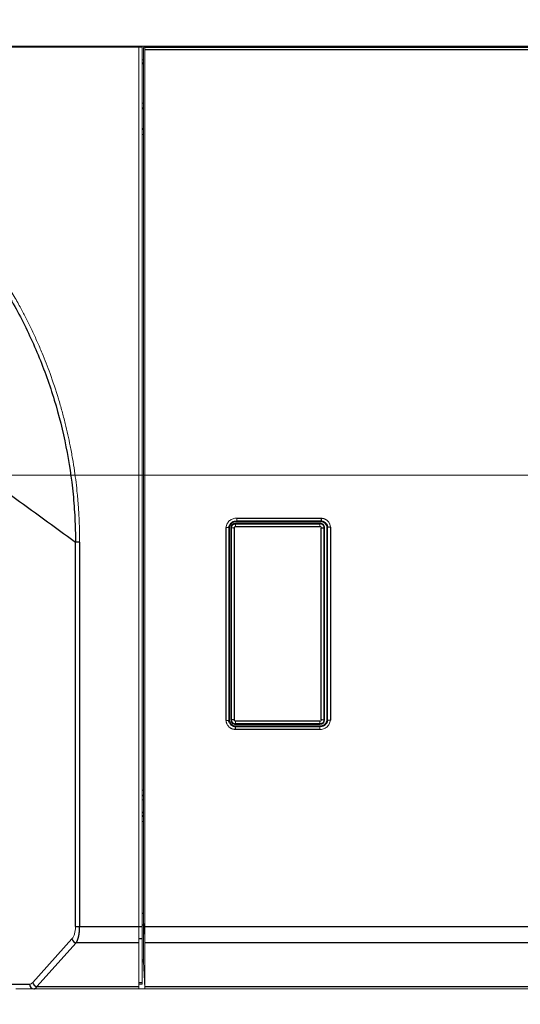
# Model space of a CAD drawing. Units: millimetres. Extents: x 29 to 819, y 129 to 433.
# Drawn here: x 224 to 277, y 190 to 297 of the extents above; entities that cross this region are included whole.
import ezdxf

# ---------------------------------------------------------------- set-up
doc = ezdxf.new("R2010")
doc.units = ezdxf.units.MM
doc.layers.add('1', color=7, linetype='Continuous', true_color=0xffffff)
doc.layers.add('5', color=7, linetype='Continuous', true_color=0xffffff)
doc.styles.add('kanji', font='simplex.shx', dxfattribs={"bigfont": 'bigfont.shx'})
doc.dimstyles.get("Standard").update_dxf_attribs({"dimtxt": 0.18, "dimasz": 0.18, "dimexe": 0.18, "dimexo": 0.0625, "dimgap": 0.09, "dimtad": 0, "dimtih": 1, "dimtoh": 1, "dimdec": 4, "dimzin": 0, "dimdsep": 46, "dimtxsty": 'Standard', "dimcen": 0.09, "dimadec": 0, "dimazin": 0, "dimtfac": 1, "dimtdec": 4, "dimtofl": 0, "dimtmove": 0, "dimatfit": 3, "dimfxl": 1, "dimtolj": 1, "dimtzin": 0, "dimarcsym": 0})

# ---------------------------------------------------------------- blocks, each defined once
blk = doc.blocks.new('_U2')
at = {"layer": '1', "color": 18, "lineweight": 13}
for p, q in [((176.85097, 246.657092), (176.85097, 157.556105)), ((432.85097, 198.064264), (432.85097, 157.556105)), ((176.85097, 160.556105), (186.85096, 163.235597)), ((432.85097, 160.556105), (422.85096, 163.235597)), ((176.85097, 160.556105), (432.85097, 160.556105)), ((176.85097, 160.556105), (186.85098, 157.876613)), ((432.85097, 160.556105), (422.85098, 157.876613))]:
    blk.add_line(p, q, dxfattribs=at)
at = {"layer": '1', "color": 18, "linetype": 'Continuous', "lineweight": 13, "insert": (293.990345, 160.276939), "char_height": 10, "attachment_point": 7, "line_spacing_factor": 0.903614, "style": 'kanji'}
blk.add_mtext('\\W0.7674;256', dxfattribs=at)
blk = doc.blocks.new('_Open')
at = {"color": 0, "linetype": 'ByBlock', "lineweight": -2}
for p, q in [((-1, 0.166667), (0, 0)), ((-1, -0.166667), (0, 0)), ((0, 0), (-1, 0))]:
    blk.add_line(p, q, dxfattribs=at)
blk = doc.blocks.new('_U4')
at = {"layer": '1', "color": 18, "lineweight": 13}
for p, q in [((95.85097, 198.067239), (95.85097, 129.04415)), ((432.85097, 198.064264), (432.85097, 129.04415)), ((95.85097, 132.04415), (105.85096, 134.723642)), ((432.85097, 132.04415), (422.85096, 134.723642)), ((95.85097, 132.04415), (432.85097, 132.04415)), ((95.85097, 132.04415), (105.850979, 129.364658)), ((432.85097, 132.04415), (422.85098, 129.364658))]:
    blk.add_line(p, q, dxfattribs=at)
at = {"layer": '1', "color": 18, "linetype": 'Continuous', "lineweight": 13, "insert": (253.490345, 131.764983), "char_height": 10, "attachment_point": 7, "line_spacing_factor": 0.903614, "style": 'kanji'}
blk.add_mtext('\\W0.7674;337', dxfattribs=at)
blk = doc.blocks.new('_U7')
at = {"layer": '1', "color": 18, "lineweight": 13}
for p, q in [((110.15097, 314.648092), (465.949512, 314.648092)), ((462.949512, 314.648092), (460.27002, 304.648082)), ((462.949512, 247.457092), (462.949512, 314.648092)), ((462.949512, 314.648092), (465.629004, 304.648102)), ((462.949512, 247.457092), (460.27002, 257.457082)), ((462.949512, 247.457092), (465.629004, 257.457102)), ((177.65097, 247.457092), (465.949512, 247.457092))]:
    blk.add_line(p, q, dxfattribs=at)
at = {"layer": '1', "color": 18, "linetype": 'Continuous', "lineweight": 13, "insert": (464.208679, 266.148425), "char_height": 10, "attachment_point": 7, "rotation": 90, "line_spacing_factor": 0.903614, "style": 'kanji'}
blk.add_mtext('\\W0.8299;66.5', dxfattribs=at)
blk = doc.blocks.new('_U8')
at = {"layer": '1', "color": 18, "lineweight": 13}
for p, q in [((398.55097, 333.448092), (495.925288, 333.448092)), ((492.925288, 333.448092), (490.245796, 323.448082)), ((492.925288, 247.457092), (492.925288, 333.448092)), ((492.925288, 333.448092), (495.60478, 323.448102)), ((492.925288, 247.457092), (490.245796, 257.457082)), ((492.925288, 247.457092), (495.60478, 257.457102)), ((177.65097, 247.457092), (495.925288, 247.457092))]:
    blk.add_line(p, q, dxfattribs=at)
at = {"layer": '1', "color": 18, "linetype": 'Continuous', "lineweight": 13, "insert": (494.184454, 275.548425), "char_height": 10, "attachment_point": 7, "rotation": 90, "line_spacing_factor": 0.903614, "style": 'kanji'}
blk.add_mtext('\\W0.8299;85.3', dxfattribs=at)

msp = doc.modelspace()

# ---------------------------------------------------------------- linework, layer by layer
at = {"layer": '1', "color": 155, "linetype": 'Continuous', "lineweight": 13}
for p, q in [((236.351, 293.535), (117.351, 293.535)), ((236.351, 293.535), (236.351, 293.561)), ((236.351, 293.561), (236.701, 293.561)), ((236.351, 293.535), (236.351, 198.858)), ((236.701, 293.561), (236.701, 293.65)), ((236.701, 293.561), (236.701, 198.858)), ((236.851, 293.228), (236.859, 293.392)), ((236.851, 293.228), (236.851, 291.748)), ((236.859, 293.392), (236.872, 293.648)), ((236.971, 293.549), (236.872, 293.648)), ((236.986, 293.249), (237.003, 198.858)), ((236.851, 291.748), (236.701, 291.748)), ((236.851, 287.533), (236.851, 291.748)), ((236.701, 287.532), (236.851, 287.532)), ((236.851, 287.533), (236.851, 284.164)), ((236.701, 287.007), (236.851, 287.007)), ((236.701, 286.904), (236.851, 286.904)), ((236.701, 284.811), (236.851, 284.811)), ((236.851, 284.693), (236.701, 284.693)), ((236.851, 284.165), (236.701, 284.165)), ((236.851, 213.533), (236.851, 284.164)), ((246.124, 241.818), (246.049, 241.823)), ((246.124, 221.048), (246.124, 241.818)), ((246.271, 221.098), (246.271, 241.798)), ((246.771, 242.298), (255.871, 242.298)), ((246.891, 242.445), (246.893, 242.52)), ((246.891, 242.445), (255.991, 242.445)), ((255.991, 242.445), (255.987, 242.52)), ((256.371, 241.798), (256.371, 221.098)), ((256.618, 241.848), (256.618, 221.078)), ((255.871, 220.598), (246.771, 220.598)), ((256.618, 221.078), (256.693, 221.074)), ((255.851, 220.451), (246.751, 220.451)), ((246.751, 220.451), (246.755, 220.377)), ((255.851, 220.451), (255.849, 220.377)), ((236.701, 213.531), (236.851, 213.531)), ((236.851, 213.533), (236.851, 210.163)), ((236.701, 213.007), (236.851, 213.007)), ((236.701, 212.91), (236.851, 212.91)), ((236.851, 212.498), (236.701, 212.498)), ((236.701, 211.002), (236.851, 211.28)), ((236.701, 210.803), (236.851, 210.803)), ((236.851, 210.693), (236.701, 210.693)), ((236.851, 210.165), (236.701, 210.165)), ((236.851, 200.303), (236.851, 210.163)), ((236.851, 200.303), (236.851, 199.399)), ((236.851, 199.399), (236.851, 198.98)), ((236.851, 199.399), (236.988, 197.813)), ((236.351, 197.087), (236.351, 198.858)), ((236.701, 197.529), (236.701, 198.858)), ((236.851, 198.98), (236.851, 195.219)), ((236.701, 192.819), (236.701, 197.529)), ((236.351, 192.376), (236.351, 197.087)), ((237.003, 197.087), (237.003, 192.376)), ((236.851, 195.048), (236.701, 195.048)), ((236.849, 195.092), (237, 192.206)), ((223.074, 192.148), (225.027, 192.148)), ((236.351, 192.148), (225.027, 192.148)), ((236.701, 192.648), (236.351, 192.648)), ((236.351, 192.148), (236.351, 192.376)), ((236.351, 192.148), (237.003, 192.148)), ((236.701, 192.648), (236.701, 192.819)), ((237.003, 192.148), (237, 192.206)), ((412.621, 192.148), (237.003, 192.148))]:
    msp.add_line(p, q, dxfattribs=at)
at = {"layer": '1', "color": 155, "linetype": 'Continuous', "lineweight": 25}
for p, q in [((236.971, 293.549), (418.851, 293.549)), ((418.851, 293.25), (236.986, 293.249)), ((245.75, 221.039), (245.75, 241.84)), ((246.049, 241.823), (246.049, 221.065)), ((246.337, 241.798), (246.271, 241.798)), ((246.638, 241.802), (246.638, 221.094)), ((246.771, 242.298), (246.771, 242.232)), ((246.771, 242.232), (255.871, 242.232)), ((246.771, 241.934), (255.871, 241.934)), ((255.987, 242.52), (246.893, 242.52)), ((246.902, 242.819), (255.987, 242.819)), ((255.871, 242.232), (255.871, 242.298)), ((256.004, 221.094), (256.004, 241.802)), ((256.371, 241.798), (256.305, 241.798)), ((256.693, 221.074), (256.693, 241.832)), ((256.992, 241.857), (256.992, 221.056)), ((229.516, 198.857), (229.516, 240.256)), ((229.965, 240.256), (229.516, 240.256)), ((229.965, 240.256), (229.967, 198.858)), ((246.271, 221.098), (246.337, 221.098)), ((255.871, 220.963), (246.771, 220.963)), ((246.771, 220.664), (246.771, 220.598)), ((255.871, 220.664), (246.771, 220.664)), ((255.871, 220.598), (255.871, 220.664)), ((256.305, 221.098), (256.371, 221.098)), ((246.755, 220.377), (255.849, 220.377)), ((255.839, 220.077), (246.755, 220.077)), ((236.701, 200.303), (236.851, 200.303)), ((229.516, 198.858), (229.967, 198.858)), ((229.967, 198.858), (236.351, 198.858)), ((236.351, 198.858), (236.701, 198.858)), ((236.851, 198.98), (236.701, 198.98)), ((237.003, 198.858), (418.187, 198.858)), ((229.137, 197.529), (224.902, 192.819)), ((236.701, 197.529), (236.351, 197.529)), ((225.355, 192.376), (229.59, 197.087)), ((236.351, 197.087), (229.59, 197.087)), ((418.187, 197.087), (237.003, 197.087)), ((236.851, 195.219), (236.701, 195.219)), ((222.621, 192.648), (224.574, 192.648)), ((225.355, 192.376), (236.351, 192.376)), ((236.351, 192.819), (236.701, 192.819)), ((237.003, 192.376), (412.621, 192.376))]:
    msp.add_line(p, q, dxfattribs=at)
at = {"layer": '1', "color": 155, "linetype": 'Continuous', "lineweight": 13}
for centre, start, end in [((246.771, 241.798), 90.00001, 180), ((255.871, 241.798), 359.99999, 90), ((246.771, 221.098), 179.99999, 270), ((255.871, 221.098), 270, 0)]:
    msp.add_arc(centre, 0.5, start, end, dxfattribs=at)
for centre, major_axis, ratio, start_param, end_param in [((236.97, 293.25), (0, 0.3), 0.052407, 4.7117242, 6.2308158), ((176.851, 247.457), (-26.794, 35.396), 1, 3.6717241, 4.8100505), ((176.851, 247.457), (-26.858, 35.481), 1, 3.6717241, 4.745731), ((246.637, 241.798), (-0.3, 0), 0.004334, 5.9265084, 6.229917), ((246.637, 241.798), (-0.3, 0), 0.004334, 5.6228139, 5.9264949), ((246.637, 241.798), (-0.3, 0), 0.004334, 5.3193372, 5.6228139), ((246.771, 241.932), (0, 0.3), 0.000032, 4.7167797, 6.2308177), ((255.871, 241.932), (0, -0.3), 0.000031, 3.1939604, 4.7079981), ((246.771, 220.964), (0, 0.3), 0.000031, 3.1939604, 4.7079981), ((255.871, 220.964), (0, -0.3), 0.000032, 4.7167797, 6.2308177), ((256.005, 221.098), (0.3, 0), 0.004334, 5.3193372, 5.6228139), ((256.005, 221.098), (0.3, 0), 0.004334, 5.6228139, 5.9264948), ((256.005, 221.098), (0.3, 0), 0.004334, 5.9266484, 6.2308399), ((236.899, 198.858), (0, 2), 0.052407, 4.162282, 4.7121084), ((236.898, 198.858), (-0.093, 2), 0.024265, 3.6229787, 4.1611644), ((236.898, 194.148), (-0.093, 2), 0.024265, 3.3817221, 3.6229787)]:
    msp.add_ellipse(centre, major_axis=major_axis, ratio=ratio, start_param=start_param, end_param=end_param, dxfattribs=at)
at = {"layer": '1', "color": 155, "linetype": 'Continuous', "lineweight": 25}
for centre, major_axis, ratio, start_param, end_param in [((176.851, 247.457), (-26.493, 34.998), 1, 3.6717241, 5.1360499), ((229.59, 197.529), (0.372, -0.334), 0.817536, 3.97448, 5.3462574), ((225.027, 192.648), (0, -0.5), 0.904686, 4.712389, 6.2831853), ((225.355, 192.819), (-0.372, 0.334), 0.817536, 0.8328873, 2.2046664)]:
    msp.add_ellipse(centre, major_axis=major_axis, ratio=ratio, start_param=start_param, end_param=end_param, dxfattribs=at)
at = {"layer": '1', "color": 155, "linetype": 'Continuous', "lineweight": 13}
for points, knots in [([(229.965, 240.256), (229.965, 240.298), (229.965, 240.388), (229.964, 240.536), (229.963, 240.706), (229.961, 240.899), (229.958, 241.114), (229.954, 241.353), (229.948, 241.614), (229.94, 241.899), (229.93, 242.206), (229.917, 242.535), (229.9, 242.888), (229.881, 243.263), (229.857, 243.661), (229.828, 244.081), (229.795, 244.524), (229.755, 244.989), (229.688, 245.706), (229.58, 246.688), (229.412, 247.947), (229.203, 249.267), (228.964, 250.559), (228.698, 251.824), (228.407, 253.062), (228.069, 254.359), (227.549, 256.159), (226.851, 258.257), (226.059, 260.294), (225.403, 261.825), (224.855, 263.018), (224.288, 264.177), (223.794, 265.13), (223.37, 265.914), (223.006, 266.563), (222.592, 267.278), (222.124, 268.057), (221.598, 268.896), (221.061, 269.719), (220.368, 270.738), (219.355, 272.152), (217.823, 274.117), (216.112, 276.082), (214.6, 277.654), (213.476, 278.751), (212.515, 279.643), (211.543, 280.502), (210.669, 281.238), (209.871, 281.883), (209.125, 282.465), (208.291, 283.091), (207.366, 283.756), (206.307, 284.481), (205.064, 285.288), (203.579, 286.189), (202.051, 287.043), (200.604, 287.791), (199.366, 288.389), (198.245, 288.897), (196.993, 289.431), (195.571, 289.993), (193.935, 290.578), (192.547, 291.025), (191.39, 291.366), (190.444, 291.626), (189.432, 291.883), (188.355, 292.134), (186.829, 292.456), (184.732, 292.825), (182.489, 293.107), (180.576, 293.267), (179.189, 293.345), (177.969, 293.384), (176.476, 293.399), (174.386, 293.356), (172.177, 293.201), (170.263, 292.987), (168.932, 292.803), (167.684, 292.599), (166.334, 292.346), (164.836, 292.024), (163.149, 291.604), (161.455, 291.121), (159.778, 290.582), (158.142, 289.997), (156.914, 289.512), (156.034, 289.143), (155.445, 288.888), (154.721, 288.564), (153.867, 288.164), (152.884, 287.681), (151.6, 287.015), (150.15, 286.204), (148.665, 285.305), (147.301, 284.421), (145.963, 283.497), (144.567, 282.465), (143.298, 281.461), (142.169, 280.512), (141.189, 279.646), (140.239, 278.764), (139.483, 278.026), (138.852, 277.389), (138.286, 276.803), (137.576, 276.04), (136.731, 275.093), (135.548, 273.693), (134.324, 272.123), (133.314, 270.709), (132.651, 269.733), (132.129, 268.937), (131.571, 268.046), (131.035, 267.153), (130.522, 266.259), (129.982, 265.273), (129.421, 264.194), (128.846, 263.018), (128.305, 261.837), (127.9, 260.896), (127.595, 260.15), (127.358, 259.554), (127.074, 258.811), (126.75, 257.919), (126.394, 256.876), (126.018, 255.691), (125.651, 254.424), (125.313, 253.138), (125.017, 251.883), (124.743, 250.586), (124.498, 249.262), (124.287, 247.929), (124.12, 246.677), (124.004, 245.616), (123.924, 244.736), (123.869, 244.03), (123.827, 243.381), (123.796, 242.79), (123.774, 242.257), (123.758, 241.781), (123.748, 241.364), (123.742, 241.004), (123.739, 240.703), (123.737, 240.46), (123.737, 240.318), (123.737, 240.256)], [0, 0, 0, 0, 0.0007458, 0.0016283, 0.0026477, 0.003804, 0.005097, 0.0065269, 0.0080936, 0.0097972, 0.0116376, 0.0136148, 0.0157289, 0.0179799, 0.0203676, 0.0228922, 0.0255536, 0.0283518, 0.0312869, 0.0384961, 0.0461035, 0.0541091, 0.062513, 0.0697245, 0.0773457, 0.0853765, 0.0938169, 0.1110135, 0.1250935, 0.1330907, 0.1409554, 0.1486875, 0.1562871, 0.1602499, 0.1647063, 0.1696563, 0.1750998, 0.181037, 0.1874677, 0.192767, 0.2031856, 0.2187228, 0.2375352, 0.249985, 0.2579204, 0.2657732, 0.2735434, 0.2812309, 0.2863226, 0.2919915, 0.2982375, 0.3050607, 0.3124611, 0.3213033, 0.3317079, 0.343675, 0.3527591, 0.3609901, 0.3683682, 0.3748933, 0.3854378, 0.3958509, 0.4061326, 0.4116423, 0.4175236, 0.4237765, 0.4304009, 0.4373969, 0.4518138, 0.4686669, 0.4779989, 0.4863209, 0.4936327, 0.4999344, 0.5131659, 0.5311916, 0.539724, 0.5477772, 0.555351, 0.5624454, 0.5724701, 0.5828845, 0.5936886, 0.6041325, 0.6145409, 0.6249135, 0.6278547, 0.6317, 0.6364494, 0.6421029, 0.6486606, 0.6561223, 0.6681097, 0.6785094, 0.6873214, 0.6973338, 0.7077332, 0.7185195, 0.7264133, 0.7342442, 0.7420122, 0.7497173, 0.7532401, 0.7581233, 0.7643668, 0.7719706, 0.7809345, 0.7973131, 0.807724, 0.812166, 0.8185276, 0.8248281, 0.8310675, 0.8372458, 0.843363, 0.8512671, 0.8591093, 0.8668894, 0.8746075, 0.8775284, 0.8813712, 0.8861357, 0.8918219, 0.8984297, 0.9059589, 0.9141625, 0.9221281, 0.9298559, 0.9373458, 0.9459601, 0.9540487, 0.9616115, 0.9686487, 0.9732417, 0.9774861, 0.981382, 0.9849294, 0.9881281, 0.9909782, 0.9934798, 0.9956327, 0.997437, 0.9988928, 1, 1, 1, 1]), ([(246.049, 241.823), (246.049, 241.823), (246.049, 241.823), (246.048, 241.823), (246.047, 241.823), (246.045, 241.823), (246.044, 241.823), (246.041, 241.823), (246.039, 241.823), (246.036, 241.823), (246.033, 241.824), (246.03, 241.824), (246.026, 241.824), (246.022, 241.824), (246.018, 241.825), (246.013, 241.825), (246.008, 241.825), (246.003, 241.826), (245.997, 241.826), (245.991, 241.826), (245.985, 241.827), (245.978, 241.827), (245.971, 241.827), (245.964, 241.828), (245.958, 241.828), (245.952, 241.829), (245.948, 241.829), (245.943, 241.829), (245.938, 241.829), (245.931, 241.83), (245.925, 241.83), (245.917, 241.831), (245.909, 241.831), (245.9, 241.832), (245.89, 241.832), (245.88, 241.833), (245.869, 241.833), (245.856, 241.834), (245.844, 241.835), (245.83, 241.836), (245.815, 241.836), (245.8, 241.837), (245.784, 241.838), (245.767, 241.839), (245.756, 241.84), (245.75, 241.84)], [0, 0, 0, 0, 0.0198019, 0.0397779, 0.0599279, 0.0802521, 0.1007506, 0.1214234, 0.1422707, 0.1632924, 0.1844886, 0.2058594, 0.227405, 0.2491252, 0.2710203, 0.2930903, 0.3153351, 0.337755, 0.3603499, 0.3831198, 0.406065, 0.4291853, 0.4524809, 0.4759518, 0.4995981, 0.5111067, 0.5240376, 0.5383908, 0.5541664, 0.5713643, 0.5899846, 0.6100272, 0.631492, 0.6543792, 0.6786886, 0.7044202, 0.731574, 0.76015, 0.7901481, 0.8215684, 0.8544107, 0.8886751, 0.9243614, 0.9614698, 1, 1, 1, 1]), ([(246.124, 241.818), (246.134, 241.895), (246.183, 242.065), (246.355, 242.287), (246.611, 242.43), (246.799, 242.451), (246.889, 242.446), (246.89, 242.446), (246.891, 242.445)], [0, 0, 0, 0, 0.2233464, 0.4822359, 0.741245, 0.9965107, 0.9981848, 1, 1, 1, 1]), ([(246.893, 242.52), (246.893, 242.52), (246.893, 242.52), (246.893, 242.521), (246.893, 242.522), (246.894, 242.524), (246.894, 242.526), (246.894, 242.528), (246.894, 242.531), (246.894, 242.534), (246.894, 242.537), (246.894, 242.541), (246.894, 242.545), (246.894, 242.55), (246.895, 242.555), (246.895, 242.561), (246.895, 242.567), (246.895, 242.573), (246.895, 242.58), (246.896, 242.588), (246.896, 242.596), (246.896, 242.605), (246.897, 242.615), (246.897, 242.628), (246.897, 242.644), (246.898, 242.66), (246.899, 242.677), (246.899, 242.695), (246.9, 242.712), (246.9, 242.73), (246.901, 242.748), (246.901, 242.766), (246.902, 242.784), (246.902, 242.802), (246.902, 242.813), (246.902, 242.819)], [0, 0, 0, 0, 0.0196174, 0.0396859, 0.0602079, 0.0811847, 0.1026168, 0.1245035, 0.1468431, 0.1696327, 0.1928682, 0.2165439, 0.2406531, 0.2651873, 0.2901365, 0.3154892, 0.3412324, 0.3673513, 0.3938293, 0.4206486, 0.4477894, 0.4752304, 0.502949, 0.5464681, 0.5898865, 0.633111, 0.6760507, 0.7186183, 0.7607313, 0.8023125, 0.843291, 0.8836025, 0.9231899, 0.9620033, 1, 1, 1, 1]), ([(256.992, 241.857), (256.992, 241.862), (256.991, 241.872), (256.99, 241.888), (256.989, 241.906), (256.987, 241.925), (256.984, 241.946), (256.981, 241.969), (256.977, 241.993), (256.972, 242.019), (256.965, 242.046), (256.951, 242.103), (256.924, 242.182), (256.885, 242.268), (256.84, 242.349), (256.781, 242.435), (256.699, 242.528), (256.605, 242.61), (256.516, 242.671), (256.438, 242.713), (256.378, 242.74), (256.337, 242.756), (256.307, 242.766), (256.282, 242.775), (256.253, 242.783), (256.224, 242.79), (256.195, 242.797), (256.165, 242.803), (256.136, 242.808), (256.106, 242.812), (256.076, 242.815), (256.047, 242.817), (256.017, 242.819), (255.997, 242.819), (255.987, 242.819)], [0, 0, 0, 0, 0.0093958, 0.0198809, 0.0314552, 0.044119, 0.0578731, 0.0727186, 0.0886571, 0.1056889, 0.1238133, 0.1430289, 0.2202891, 0.2861281, 0.3292878, 0.4004698, 0.4886753, 0.5714751, 0.643023, 0.7002282, 0.7430746, 0.7715576, 0.7856728, 0.805173, 0.8246675, 0.8441526, 0.8636276, 0.8830965, 0.9025642, 0.922035, 0.941513, 0.9609992, 0.9804945, 1, 1, 1, 1]), ([(255.991, 242.445), (255.992, 242.445), (256.071, 242.445), (256.234, 242.414), (256.448, 242.271), (256.582, 242.067), (256.615, 241.916), (256.618, 241.848)], [0, 0, 0, 0, 0.0039799, 0.2601483, 0.5190284, 0.7780828, 1, 1, 1, 1]), ([(256.618, 241.848), (256.619, 241.848), (256.621, 241.848), (256.624, 241.848), (256.628, 241.847), (256.632, 241.847), (256.636, 241.846), (256.64, 241.845), (256.645, 241.843), (256.65, 241.842), (256.657, 241.84), (256.663, 241.837), (256.671, 241.835), (256.677, 241.834), (256.683, 241.832), (256.688, 241.832), (256.692, 241.832), (256.693, 241.832)], [0, 0, 0, 0, 0.0368965, 0.0784571, 0.1246821, 0.1755718, 0.2311264, 0.2913463, 0.3562315, 0.4257823, 0.4999989, 0.6036873, 0.6992332, 0.7866367, 0.8658984, 0.9370191, 1, 1, 1, 1]), ([(256.693, 241.832), (256.693, 241.832), (256.694, 241.832), (256.694, 241.832), (256.695, 241.832), (256.696, 241.833), (256.698, 241.834), (256.699, 241.835), (256.701, 241.836), (256.704, 241.837), (256.708, 241.84), (256.714, 241.842), (256.72, 241.845), (256.726, 241.847), (256.732, 241.849), (256.739, 241.85), (256.746, 241.851), (256.755, 241.852), (256.765, 241.853), (256.775, 241.853), (256.789, 241.853), (256.805, 241.853), (256.823, 241.853), (256.839, 241.853), (256.853, 241.853), (256.864, 241.853), (256.873, 241.853), (256.879, 241.853), (256.884, 241.853), (256.889, 241.853), (256.896, 241.854), (256.903, 241.854), (256.91, 241.854), (256.917, 241.854), (256.924, 241.855), (256.931, 241.855), (256.938, 241.855), (256.945, 241.855), (256.952, 241.856), (256.958, 241.856), (256.965, 241.856), (256.972, 241.856), (256.979, 241.857), (256.985, 241.857), (256.99, 241.857), (256.992, 241.857)], [0, 0, 0, 0, 0.0152794, 0.0313589, 0.0482616, 0.0660094, 0.084623, 0.1041216, 0.124523, 0.1458436, 0.1816149, 0.2178913, 0.2546309, 0.2814367, 0.3095235, 0.3389135, 0.3696203, 0.4016483, 0.4349921, 0.4696361, 0.5055541, 0.5611719, 0.6097196, 0.6511582, 0.68553, 0.7129221, 0.733437, 0.7471703, 0.7541949, 0.7702965, 0.7863164, 0.8022505, 0.8180949, 0.8338458, 0.8494995, 0.8650524, 0.8805014, 0.8958431, 0.9110746, 0.926193, 0.9411956, 0.9560799, 0.9708435, 0.9854842, 1, 1, 1, 1]), ([(246.049, 221.065), (246.049, 221.065), (246.048, 221.065), (246.048, 221.064), (246.047, 221.064), (246.046, 221.063), (246.044, 221.063), (246.043, 221.062), (246.041, 221.06), (246.038, 221.059), (246.034, 221.057), (246.028, 221.054), (246.022, 221.051), (246.016, 221.049), (246.01, 221.047), (246.003, 221.046), (245.995, 221.045), (245.987, 221.044), (245.977, 221.043), (245.967, 221.043), (245.953, 221.043), (245.937, 221.043), (245.919, 221.043), (245.903, 221.043), (245.889, 221.043), (245.878, 221.043), (245.869, 221.043), (245.863, 221.043), (245.858, 221.043), (245.852, 221.043), (245.845, 221.043), (245.837, 221.042), (245.83, 221.042), (245.823, 221.042), (245.815, 221.042), (245.808, 221.041), (245.8, 221.041), (245.793, 221.041), (245.786, 221.04), (245.778, 221.04), (245.771, 221.04), (245.764, 221.04), (245.757, 221.039), (245.752, 221.039), (245.75, 221.039)], [0, 0, 0, 0, 0.0152785, 0.0313573, 0.0482597, 0.0660075, 0.0846214, 0.1041205, 0.1245228, 0.1458446, 0.1816158, 0.2178922, 0.2546315, 0.2814294, 0.3095101, 0.3388962, 0.3696013, 0.4016298, 0.4349763, 0.4696252, 0.5055503, 0.5609174, 0.6092879, 0.6506226, 0.6849625, 0.7123929, 0.7330147, 0.7469226, 0.7541896, 0.7713621, 0.7884414, 0.8054225, 0.8223006, 0.8390712, 0.8557298, 0.8722723, 0.8886948, 0.9049934, 0.9211646, 0.937205, 0.9531116, 0.9688814, 0.9845117, 1, 1, 1, 1]), ([(245.75, 221.039), (245.75, 221.034), (245.751, 221.024), (245.752, 221.008), (245.753, 220.99), (245.755, 220.971), (245.758, 220.95), (245.761, 220.927), (245.765, 220.903), (245.77, 220.878), (245.777, 220.85), (245.791, 220.794), (245.817, 220.715), (245.857, 220.628), (245.902, 220.547), (245.961, 220.461), (246.043, 220.368), (246.137, 220.286), (246.227, 220.225), (246.304, 220.183), (246.364, 220.156), (246.405, 220.14), (246.435, 220.13), (246.46, 220.122), (246.489, 220.113), (246.518, 220.106), (246.547, 220.099), (246.577, 220.093), (246.606, 220.088), (246.636, 220.084), (246.666, 220.081), (246.695, 220.079), (246.725, 220.077), (246.745, 220.077), (246.755, 220.077)], [0, 0, 0, 0, 0.0093827, 0.0198576, 0.0314249, 0.0440848, 0.057838, 0.0726857, 0.0886292, 0.1056687, 0.1238031, 0.1430314, 0.2198716, 0.2861316, 0.3291797, 0.4004728, 0.4888609, 0.5714769, 0.6431895, 0.7004756, 0.7433212, 0.7717224, 0.7856739, 0.8051743, 0.8246688, 0.8441539, 0.8636287, 0.8830975, 0.9025649, 0.9220357, 0.9415135, 0.9609995, 0.9804947, 1, 1, 1, 1]), ([(246.124, 221.048), (246.123, 221.048), (246.121, 221.048), (246.118, 221.048), (246.114, 221.049), (246.11, 221.05), (246.106, 221.05), (246.102, 221.052), (246.097, 221.053), (246.092, 221.054), (246.085, 221.057), (246.078, 221.059), (246.071, 221.061), (246.065, 221.063), (246.059, 221.064), (246.054, 221.065), (246.05, 221.065), (246.049, 221.065)], [0, 0, 0, 0, 0.0368965, 0.0784571, 0.1246821, 0.1755718, 0.2311264, 0.2913463, 0.3562315, 0.4257823, 0.4999989, 0.6036873, 0.6992332, 0.7866367, 0.8658984, 0.9370191, 1, 1, 1, 1]), ([(246.751, 220.451), (246.75, 220.451), (246.671, 220.451), (246.508, 220.483), (246.294, 220.625), (246.16, 220.829), (246.127, 220.98), (246.124, 221.048)], [0, 0, 0, 0, 0.0039799, 0.2601483, 0.5190284, 0.7780828, 1, 1, 1, 1]), ([(256.618, 221.078), (256.608, 221.001), (256.559, 220.832), (256.387, 220.609), (256.131, 220.466), (255.943, 220.445), (255.853, 220.451), (255.852, 220.451), (255.851, 220.451)], [0, 0, 0, 0, 0.2233464, 0.4822359, 0.741245, 0.9965107, 0.9981848, 1, 1, 1, 1]), ([(256.693, 221.074), (256.693, 221.074), (256.693, 221.073), (256.694, 221.073), (256.695, 221.073), (256.697, 221.073), (256.698, 221.073), (256.7, 221.073), (256.703, 221.073), (256.706, 221.073), (256.709, 221.073), (256.712, 221.072), (256.716, 221.072), (256.72, 221.072), (256.724, 221.072), (256.728, 221.071), (256.733, 221.071), (256.739, 221.071), (256.744, 221.07), (256.75, 221.07), (256.757, 221.07), (256.764, 221.069), (256.771, 221.069), (256.778, 221.068), (256.784, 221.068), (256.79, 221.068), (256.794, 221.067), (256.799, 221.067), (256.804, 221.067), (256.811, 221.066), (256.817, 221.066), (256.825, 221.066), (256.833, 221.065), (256.842, 221.064), (256.852, 221.064), (256.862, 221.063), (256.873, 221.063), (256.885, 221.062), (256.898, 221.061), (256.912, 221.061), (256.927, 221.06), (256.942, 221.059), (256.958, 221.058), (256.975, 221.057), (256.986, 221.057), (256.992, 221.056)], [0, 0, 0, 0, 0.0198079, 0.0397893, 0.0599443, 0.0802729, 0.1007752, 0.1214513, 0.1423012, 0.1633251, 0.184523, 0.205895, 0.2274411, 0.2491614, 0.271056, 0.2931248, 0.3153681, 0.3377858, 0.360378, 0.3831448, 0.4060861, 0.4292022, 0.4524929, 0.4759584, 0.4995988, 0.5110935, 0.524012, 0.5383543, 0.5541204, 0.5713103, 0.589924, 0.6099614, 0.6314226, 0.6543075, 0.6786162, 0.7043485, 0.7315044, 0.7600841, 0.7900873, 0.821514, 0.8543643, 0.8886381, 0.9243353, 0.961456, 1, 1, 1, 1]), ([(255.849, 220.377), (255.849, 220.376), (255.849, 220.376), (255.849, 220.375), (255.848, 220.374), (255.848, 220.372), (255.848, 220.37), (255.848, 220.368), (255.848, 220.366), (255.848, 220.363), (255.848, 220.359), (255.848, 220.355), (255.848, 220.351), (255.848, 220.346), (255.847, 220.341), (255.847, 220.336), (255.847, 220.329), (255.847, 220.323), (255.847, 220.316), (255.846, 220.308), (255.846, 220.3), (255.846, 220.291), (255.845, 220.281), (255.845, 220.268), (255.844, 220.252), (255.844, 220.236), (255.843, 220.219), (255.843, 220.201), (255.842, 220.184), (255.842, 220.166), (255.841, 220.148), (255.841, 220.13), (255.84, 220.112), (255.84, 220.094), (255.84, 220.083), (255.839, 220.077)], [0, 0, 0, 0, 0.0196492, 0.0397471, 0.0602958, 0.0812966, 0.1027498, 0.1246546, 0.1470093, 0.1698108, 0.1930547, 0.2167356, 0.2408463, 0.2653784, 0.2903218, 0.315665, 0.3413949, 0.3674965, 0.3939535, 0.4207479, 0.4478599, 0.4752684, 0.5029508, 0.54647, 0.5898885, 0.633113, 0.6760527, 0.7186203, 0.7607332, 0.8023142, 0.8432925, 0.8836038, 0.9231908, 0.9620038, 1, 1, 1, 1])]:
    msp.add_open_spline(points, degree=3, knots=knots, dxfattribs=at)
at = {"layer": '1', "color": 155, "linetype": 'Continuous', "lineweight": 25}
for points, knots in [([(124.186, 240.256), (124.187, 241.118), (124.21, 241.979), (124.297, 243.7), (124.362, 244.559), (124.619, 247.131), (124.874, 248.837), (125.549, 252.217), (125.968, 253.89), (126.969, 257.188), (127.551, 258.812), (128.873, 261.995), (129.613, 263.553), (131.24, 266.591), (132.128, 268.07), (134.043, 270.935), (135.07, 272.321), (137.254, 274.985), (138.412, 276.263), (140.849, 278.699), (142.128, 279.856), (144.792, 282.04), (146.178, 283.067), (149.042, 284.982), (150.521, 285.869), (152.799, 287.089), (153.568, 287.477), (155.124, 288.215), (155.912, 288.564), (158.299, 289.552), (159.923, 290.132), (163.22, 291.13), (164.894, 291.549), (168.273, 292.221), (169.978, 292.476), (172.55, 292.731), (173.409, 292.795), (175.129, 292.88), (175.99, 292.902), (177.713, 292.902), (178.574, 292.88), (180.294, 292.795), (181.153, 292.731), (183.724, 292.475), (185.43, 292.221), (188.809, 291.548), (190.482, 291.13), (192.955, 290.381), (193.774, 290.112), (195.396, 289.532), (196.199, 289.222), (197.791, 288.563), (198.578, 288.214), (200.135, 287.477), (200.904, 287.089), (203.182, 285.869), (204.66, 284.981), (207.525, 283.066), (208.91, 282.039), (211.575, 279.855), (212.854, 278.698), (215.291, 276.263), (216.448, 274.985), (218.633, 272.32), (219.66, 270.934), (221.574, 268.07), (222.462, 266.591), (223.682, 264.313), (224.071, 263.543), (224.809, 261.987), (225.16, 261.199), (226.151, 258.812), (226.733, 257.188), (227.734, 253.891), (228.153, 252.217), (228.828, 248.837), (229.083, 247.131), (229.34, 244.559), (229.405, 243.7), (229.493, 241.979), (229.515, 241.118), (229.516, 240.256)], [0, 0, 0, 0, 0.015625, 0.015625, 0.03125, 0.03125, 0.0625, 0.0625, 0.09375, 0.09375, 0.125, 0.125, 0.15625, 0.15625, 0.1875, 0.1875, 0.21875, 0.21875, 0.25, 0.25, 0.28125, 0.28125, 0.3125, 0.3125, 0.34375, 0.34375, 0.359375, 0.359375, 0.375, 0.375, 0.40625, 0.40625, 0.4375, 0.4375, 0.46875, 0.46875, 0.484375, 0.484375, 0.5, 0.5, 0.515625, 0.515625, 0.53125, 0.53125, 0.5625, 0.5625, 0.59375, 0.59375, 0.609375, 0.609375, 0.625, 0.625, 0.640625, 0.640625, 0.65625, 0.65625, 0.6875, 0.6875, 0.71875, 0.71875, 0.75, 0.75, 0.78125, 0.78125, 0.8125, 0.8125, 0.84375, 0.84375, 0.859375, 0.859375, 0.875, 0.875, 0.90625, 0.90625, 0.9375, 0.9375, 0.96875, 0.96875, 0.984375, 0.984375, 1, 1, 1, 1]), ([(246.049, 241.823), (246.056, 241.873), (246.067, 241.922), (246.098, 242.018), (246.117, 242.064), (246.166, 242.152), (246.194, 242.194), (246.258, 242.272), (246.294, 242.307), (246.352, 242.355), (246.372, 242.37), (246.414, 242.398), (246.435, 242.411), (246.501, 242.448), (246.548, 242.468), (246.643, 242.498), (246.692, 242.509), (246.793, 242.522), (246.843, 242.523), (246.893, 242.52)], [0, 0, 0, 0, 0.125, 0.125, 0.25, 0.25, 0.375, 0.375, 0.5, 0.5, 0.5625, 0.5625, 0.625, 0.625, 0.75, 0.75, 0.875, 0.875, 1, 1, 1, 1]), ([(246.547, 241.799), (246.549, 241.799), (246.553, 241.799), (246.559, 241.8), (246.565, 241.8), (246.571, 241.8), (246.576, 241.8), (246.581, 241.8), (246.586, 241.8), (246.59, 241.8), (246.595, 241.8), (246.599, 241.8), (246.603, 241.8), (246.607, 241.8), (246.61, 241.8), (246.614, 241.8), (246.617, 241.801), (246.62, 241.801), (246.622, 241.801), (246.625, 241.801), (246.627, 241.801), (246.629, 241.801), (246.631, 241.801), (246.632, 241.801), (246.633, 241.801), (246.635, 241.801), (246.636, 241.801), (246.636, 241.801), (246.637, 241.802), (246.637, 241.802), (246.637, 241.802), (246.637, 241.802)], [0, 0, 0, 0, 0.0705599, 0.1382968, 0.2032366, 0.2654069, 0.3248365, 0.3815547, 0.4355913, 0.4869765, 0.5357402, 0.5819122, 0.6255219, 0.6665976, 0.7051674, 0.7412581, 0.7748954, 0.8061039, 0.834907, 0.8613266, 0.8853833, 0.9070962, 0.9264831, 0.9435602, 0.9583427, 0.9708446, 0.9810798, 0.9890632, 0.9948162, 0.9983858, 1, 1, 1, 1]), ([(255.987, 242.52), (256.033, 242.52), (256.078, 242.515), (256.168, 242.498), (256.212, 242.485), (256.295, 242.451), (256.336, 242.43), (256.412, 242.38), (256.448, 242.351), (256.513, 242.288), (256.542, 242.253), (256.594, 242.178), (256.616, 242.138), (256.653, 242.055), (256.667, 242.011), (256.686, 241.923), (256.692, 241.877), (256.693, 241.832)], [0, 0, 0, 0, 0.125, 0.125, 0.25, 0.25, 0.375, 0.375, 0.5, 0.5, 0.625, 0.625, 0.75, 0.75, 0.875, 0.875, 1, 1, 1, 1]), ([(256.005, 241.802), (256.005, 241.802), (256.005, 241.802), (256.005, 241.802), (256.006, 241.802), (256.007, 241.801), (256.009, 241.801), (256.011, 241.801), (256.013, 241.801), (256.016, 241.801), (256.019, 241.801), (256.022, 241.801), (256.025, 241.801), (256.029, 241.801), (256.034, 241.801), (256.038, 241.801), (256.043, 241.801), (256.049, 241.8), (256.055, 241.8), (256.065, 241.8), (256.079, 241.8), (256.097, 241.799), (256.116, 241.799), (256.14, 241.799), (256.164, 241.799), (256.19, 241.799), (256.21, 241.799), (256.227, 241.799), (256.24, 241.799), (256.252, 241.799), (256.262, 241.799), (256.272, 241.799), (256.28, 241.799), (256.287, 241.798), (256.293, 241.798), (256.298, 241.798), (256.301, 241.798), (256.304, 241.798), (256.304, 241.798), (256.305, 241.798)], [0, 0, 0, 0, 0.0003907, 0.0015059, 0.0033576, 0.00595, 0.0092869, 0.013373, 0.0182138, 0.0238157, 0.0301858, 0.0373322, 0.0452638, 0.0539902, 0.0635216, 0.073869, 0.0850439, 0.0970582, 0.1099242, 0.1236544, 0.1633967, 0.2050796, 0.248697, 0.2950871, 0.3745812, 0.4335739, 0.5019994, 0.5465262, 0.5907806, 0.6346652, 0.6780876, 0.7209612, 0.7632062, 0.8047504, 0.8455297, 0.8854879, 0.9245774, 0.9627586, 1, 1, 1, 1]), ([(246.755, 220.377), (246.709, 220.377), (246.664, 220.381), (246.574, 220.398), (246.53, 220.411), (246.446, 220.445), (246.406, 220.467), (246.33, 220.516), (246.294, 220.545), (246.229, 220.608), (246.2, 220.643), (246.148, 220.718), (246.126, 220.758), (246.089, 220.841), (246.075, 220.885), (246.055, 220.974), (246.05, 221.019), (246.049, 221.065)], [0, 0, 0, 0, 0.125, 0.125, 0.25, 0.25, 0.375, 0.375, 0.5, 0.5, 0.625, 0.625, 0.75, 0.75, 0.875, 0.875, 1, 1, 1, 1]), ([(246.637, 221.094), (246.637, 221.094), (246.637, 221.095), (246.636, 221.095), (246.636, 221.095), (246.634, 221.095), (246.633, 221.095), (246.631, 221.095), (246.629, 221.095), (246.626, 221.095), (246.623, 221.095), (246.62, 221.095), (246.617, 221.095), (246.613, 221.095), (246.608, 221.095), (246.604, 221.095), (246.598, 221.096), (246.593, 221.096), (246.587, 221.096), (246.577, 221.096), (246.563, 221.097), (246.545, 221.097), (246.526, 221.097), (246.502, 221.097), (246.478, 221.097), (246.452, 221.097), (246.432, 221.097), (246.415, 221.097), (246.402, 221.097), (246.39, 221.097), (246.38, 221.097), (246.37, 221.098), (246.362, 221.098), (246.355, 221.098), (246.349, 221.098), (246.344, 221.098), (246.341, 221.098), (246.338, 221.098), (246.338, 221.098), (246.337, 221.098)], [0, 0, 0, 0, 0.0003907, 0.0015059, 0.0033576, 0.00595, 0.0092869, 0.013373, 0.0182138, 0.0238157, 0.0301858, 0.0373322, 0.0452638, 0.0539902, 0.0635216, 0.073869, 0.0850439, 0.0970582, 0.1099242, 0.1236544, 0.1633967, 0.2050796, 0.248697, 0.2950871, 0.3745812, 0.433574, 0.5019994, 0.5465252, 0.5907787, 0.6346628, 0.6780847, 0.720958, 0.763203, 0.8047474, 0.8455269, 0.8854856, 0.9245757, 0.9627577, 1, 1, 1, 1]), ([(256.693, 221.074), (256.686, 221.024), (256.675, 220.974), (256.652, 220.902), (256.643, 220.878), (256.623, 220.832), (256.613, 220.81), (256.576, 220.744), (256.548, 220.702), (256.484, 220.625), (256.448, 220.589), (256.39, 220.541), (256.37, 220.526), (256.328, 220.498), (256.307, 220.485), (256.263, 220.461), (256.24, 220.449), (256.194, 220.43), (256.17, 220.421), (256.099, 220.398), (256.049, 220.387), (255.949, 220.375), (255.899, 220.373), (255.849, 220.377)], [0, 0, 0, 0, 0.125, 0.125, 0.1875, 0.1875, 0.25, 0.25, 0.375, 0.375, 0.5, 0.5, 0.5625, 0.5625, 0.625, 0.625, 0.6875, 0.6875, 0.75, 0.75, 0.875, 0.875, 1, 1, 1, 1]), ([(256.095, 221.097), (256.093, 221.097), (256.089, 221.097), (256.083, 221.097), (256.077, 221.097), (256.071, 221.096), (256.066, 221.096), (256.061, 221.096), (256.056, 221.096), (256.051, 221.096), (256.047, 221.096), (256.043, 221.096), (256.039, 221.096), (256.035, 221.096), (256.032, 221.096), (256.028, 221.096), (256.025, 221.096), (256.022, 221.096), (256.02, 221.095), (256.017, 221.095), (256.015, 221.095), (256.013, 221.095), (256.011, 221.095), (256.01, 221.095), (256.008, 221.095), (256.007, 221.095), (256.006, 221.095), (256.006, 221.095), (256.005, 221.095), (256.005, 221.095), (256.005, 221.095), (256.005, 221.094)], [0, 0, 0, 0, 0.0705599, 0.1382968, 0.2032366, 0.2654069, 0.3248365, 0.3815547, 0.4355913, 0.4869765, 0.5357402, 0.5819122, 0.6255218, 0.6665976, 0.7051674, 0.7412581, 0.7748954, 0.8061039, 0.834907, 0.8613266, 0.8853833, 0.9070962, 0.9264831, 0.9435602, 0.9583427, 0.9708446, 0.9810798, 0.9890632, 0.9948162, 0.9983858, 1, 1, 1, 1]), ([(229.59, 197.087), (229.592, 197.09), (229.597, 197.097), (229.604, 197.108), (229.611, 197.119), (229.617, 197.13), (229.624, 197.142), (229.631, 197.153), (229.638, 197.165), (229.645, 197.177), (229.651, 197.189), (229.658, 197.202), (229.664, 197.214), (229.671, 197.227), (229.677, 197.24), (229.683, 197.253), (229.69, 197.267), (229.696, 197.28), (229.702, 197.294), (229.708, 197.307), (229.714, 197.321), (229.72, 197.335), (229.726, 197.35), (229.732, 197.364), (229.737, 197.379), (229.743, 197.393), (229.749, 197.408), (229.754, 197.423), (229.76, 197.438), (229.765, 197.454), (229.771, 197.469), (229.776, 197.485), (229.781, 197.5), (229.786, 197.516), (229.791, 197.532), (229.796, 197.548), (229.801, 197.564), (229.806, 197.581), (229.811, 197.597), (229.815, 197.613), (229.82, 197.63), (229.825, 197.647), (229.829, 197.664), (229.833, 197.68), (229.838, 197.697), (229.842, 197.714), (229.846, 197.732), (229.85, 197.749), (229.854, 197.766), (229.858, 197.784), (229.862, 197.801), (229.866, 197.819), (229.87, 197.836), (229.873, 197.854), (229.877, 197.872), (229.881, 197.89), (229.884, 197.908), (229.887, 197.926), (229.891, 197.944), (229.894, 197.962), (229.897, 197.98), (229.9, 197.998), (229.903, 198.016), (229.906, 198.035), (229.909, 198.053), (229.912, 198.071), (229.914, 198.09), (229.917, 198.108), (229.92, 198.126), (229.922, 198.145), (229.925, 198.163), (229.927, 198.182), (229.929, 198.2), (229.931, 198.219), (229.934, 198.238), (229.936, 198.256), (229.938, 198.275), (229.94, 198.293), (229.941, 198.312), (229.943, 198.33), (229.945, 198.349), (229.947, 198.368), (229.948, 198.386), (229.95, 198.405), (229.951, 198.423), (229.953, 198.442), (229.954, 198.46), (229.955, 198.479), (229.956, 198.497), (229.957, 198.516), (229.958, 198.534), (229.959, 198.552), (229.96, 198.571), (229.961, 198.589), (229.962, 198.607), (229.963, 198.626), (229.964, 198.644), (229.964, 198.662), (229.965, 198.68), (229.965, 198.698), (229.966, 198.716), (229.966, 198.734), (229.966, 198.752), (229.967, 198.77), (229.967, 198.788), (229.967, 198.805), (229.967, 198.823), (229.967, 198.841), (229.967, 198.852), (229.967, 198.858)], [0, 0, 0, 0, 0.0106904, 0.0213591, 0.0320056, 0.0426298, 0.0532312, 0.0638096, 0.0743648, 0.0848964, 0.0954042, 0.105888, 0.1163476, 0.1267828, 0.1371934, 0.1475792, 0.1579401, 0.168276, 0.1785867, 0.1888722, 0.1991324, 0.2093671, 0.2195764, 0.2297602, 0.2399185, 0.2500513, 0.2601586, 0.2702404, 0.2802967, 0.2903272, 0.3003321, 0.310311, 0.320264, 0.330191, 0.340092, 0.3499668, 0.3598155, 0.3696381, 0.3794346, 0.3892049, 0.3989492, 0.4086673, 0.4183595, 0.4280257, 0.437666, 0.4472805, 0.4568693, 0.4664325, 0.4759703, 0.4854827, 0.4949699, 0.5044321, 0.5138694, 0.5232817, 0.5326689, 0.5420306, 0.5513669, 0.5606776, 0.5699625, 0.5792214, 0.5884544, 0.5976612, 0.6068418, 0.6159962, 0.6251241, 0.6342257, 0.6433008, 0.6523494, 0.6613715, 0.670367, 0.679336, 0.6882785, 0.6971946, 0.7060841, 0.7149473, 0.7237841, 0.7325946, 0.7413789, 0.7501371, 0.7588692, 0.7675754, 0.7762552, 0.7849085, 0.7935351, 0.8021348, 0.8107074, 0.8192527, 0.8277704, 0.8362605, 0.8447226, 0.8531567, 0.8615625, 0.8699399, 0.8782887, 0.8866087, 0.8948999, 0.903162, 0.911395, 0.9195986, 0.9277728, 0.9359175, 0.9440325, 0.9521178, 0.9601732, 0.9681987, 0.9761942, 0.9841596, 0.9920949, 1, 1, 1, 1]), ([(225.027, 192.148), (225.029, 192.148), (225.034, 192.148), (225.041, 192.148), (225.048, 192.149), (225.056, 192.15), (225.063, 192.151), (225.07, 192.152), (225.077, 192.153), (225.084, 192.155), (225.091, 192.156), (225.098, 192.158), (225.105, 192.16), (225.112, 192.163), (225.119, 192.165), (225.125, 192.168), (225.132, 192.17), (225.139, 192.173), (225.146, 192.177), (225.152, 192.18), (225.159, 192.183), (225.165, 192.187), (225.172, 192.191), (225.178, 192.195), (225.185, 192.199), (225.191, 192.203), (225.197, 192.207), (225.204, 192.212), (225.21, 192.216), (225.216, 192.221), (225.222, 192.226), (225.228, 192.231), (225.234, 192.236), (225.24, 192.241), (225.246, 192.247), (225.252, 192.252), (225.258, 192.258), (225.264, 192.264), (225.269, 192.27), (225.275, 192.276), (225.281, 192.282), (225.286, 192.288), (225.292, 192.294), (225.297, 192.301), (225.303, 192.307), (225.308, 192.314), (225.313, 192.32), (225.319, 192.327), (225.324, 192.334), (225.329, 192.341), (225.334, 192.348), (225.34, 192.355), (225.345, 192.362), (225.35, 192.369), (225.353, 192.374), (225.355, 192.376)], [0, 0, 0, 0, 0.0214879, 0.0428756, 0.0641628, 0.0853493, 0.1064351, 0.1274201, 0.148304, 0.1690867, 0.1897682, 0.2103482, 0.2308268, 0.2512038, 0.2714793, 0.2916534, 0.3117262, 0.3316978, 0.3515681, 0.3713374, 0.3910057, 0.4105731, 0.4300396, 0.4494054, 0.4686706, 0.4878351, 0.5068992, 0.5258628, 0.544726, 0.563489, 0.5821517, 0.6007143, 0.6191768, 0.6375394, 0.655802, 0.6739649, 0.692028, 0.7099915, 0.7278554, 0.7456197, 0.7632842, 0.7808487, 0.7983129, 0.8156766, 0.8329396, 0.8501018, 0.8671631, 0.8841231, 0.9009819, 0.9177392, 0.9343949, 0.950949, 0.9674012, 0.9837516, 1, 1, 1, 1])]:
    msp.add_open_spline(points, degree=3, knots=knots, dxfattribs=at)
for points in [[(222.621, 245.262), (224.919, 243.593), (227.217, 241.925), (229.516, 240.256)], [(246.337, 241.798), (246.337, 241.836), (246.347, 241.912), (246.391, 242.018), (246.461, 242.108), (246.551, 242.178), (246.657, 242.222), (246.733, 242.232), (246.771, 242.232)], [(256.305, 221.098), (256.305, 221.06), (256.295, 220.984), (256.251, 220.879), (256.181, 220.788), (256.09, 220.718), (255.985, 220.674), (255.909, 220.664), (255.871, 220.664)]]:
    msp.add_open_spline(points, degree=3, dxfattribs=at)
at = {"layer": '1', "color": 155, "linetype": 'Continuous', "lineweight": 13}
for points in [[(245.75, 241.84), (245.765, 241.985), (245.849, 242.247), (246.116, 242.588), (246.496, 242.79), (246.762, 242.827), (246.902, 242.819)], [(246.337, 241.798), (246.338, 239.498), (246.338, 234.898), (246.338, 227.998), (246.338, 223.398), (246.337, 221.098)], [(246.466, 241.799), (246.474, 241.799), (246.491, 241.799), (246.519, 241.799), (246.538, 241.799), (246.547, 241.799)], [(246.637, 241.802), (246.637, 241.818), (246.643, 241.85), (246.672, 241.895), (246.716, 241.926), (246.752, 241.933), (246.771, 241.934)], [(255.871, 242.232), (255.909, 242.232), (255.985, 242.222), (256.09, 242.178), (256.181, 242.108), (256.251, 242.018), (256.295, 241.912), (256.305, 241.836), (256.305, 241.798)], [(255.871, 241.934), (255.89, 241.933), (255.925, 241.926), (255.969, 241.896), (255.999, 241.851), (256.005, 241.818), (256.005, 241.802)], [(256.305, 221.098), (256.304, 223.398), (256.304, 227.998), (256.304, 234.898), (256.304, 239.498), (256.305, 241.798)], [(246.771, 220.664), (246.733, 220.664), (246.657, 220.674), (246.551, 220.718), (246.461, 220.788), (246.391, 220.879), (246.347, 220.984), (246.337, 221.06), (246.337, 221.098)], [(246.771, 220.963), (246.752, 220.963), (246.717, 220.97), (246.672, 221.001), (246.643, 221.045), (246.637, 221.078), (246.637, 221.094)], [(256.992, 221.056), (256.977, 220.911), (256.893, 220.649), (256.625, 220.308), (256.246, 220.106), (255.98, 220.069), (255.839, 220.077)], [(256.005, 221.094), (256.005, 221.079), (255.999, 221.046), (255.97, 221.001), (255.925, 220.97), (255.89, 220.963), (255.871, 220.963)], [(256.176, 221.097), (256.168, 221.097), (256.151, 221.097), (256.123, 221.097), (256.104, 221.097), (256.095, 221.097)], [(229.137, 197.529), (229.198, 197.597), (229.305, 197.763), (229.428, 198.093), (229.5, 198.473), (229.516, 198.728), (229.516, 198.857)], [(236.849, 195.092), (236.849, 195.101), (236.85, 195.123), (236.851, 195.166), (236.851, 195.2), (236.851, 195.219)], [(224.902, 192.819), (224.8, 192.706), (224.687, 192.648), (224.574, 192.648)]]:
    msp.add_open_spline(points, degree=3, dxfattribs=at)
at = {"layer": '1', "color": 155, "linetype": 'Continuous', "lineweight": 25}
for points, weights in [([(255.987, 242.819), (255.987, 242.651), (255.987, 242.528), (255.987, 242.52)], [1.15913785121, 0.946942778652, 0.946954050196, 1.15917166584]), ([(246.755, 220.077), (246.755, 220.245), (246.755, 220.368), (246.755, 220.377)], [1.15913818461, 0.946942874251, 0.94695393904, 1.15917137898])]:
    msp.add_rational_spline(points, weights, degree=3, dxfattribs=at)
at = {"layer": '5', "color": 155, "linetype": 'Continuous', "lineweight": 13}
for p, q in [((109.851, 293.648), (418.851, 293.648)), ((236.854, 292.197), (236.702, 292.197)), ((236.854, 291.848), (236.703, 291.848))]:
    msp.add_line(p, q, dxfattribs=at)

# ---------------------------------------------------------------- dimensions: what is measured, and where the dimension line sits
at = {"layer": '1', "color": 18, "linetype": 'Continuous', "lineweight": 13}
for base, p1, p2, text, picture, middle in [((492.925, 247.457), (391.119, 333.448), (176.851, 247.457), '\\C18;85.3', '_U8', (492.925, 290.453)), ((462.95, 314.648), (176.851, 247.457), (109.351, 314.648), '\\C18;66.5', '_U7', (462.95, 281.053))]:
    dim = msp.add_linear_dim(base=base, p1=p1, p2=p2, angle=90, text=text, dimstyle='Standard', override={"dimtxt": 10, "dimasz": 10, "dimexe": 3, "dimexo": 0.8, "dimgap": 2.5, "dimtad": 1, "dimtih": 0, "dimtoh": 0, "dimdec": 2, "dimlfac": 1, "dimzin": 8, "dimdsep": 46, "dimlunit": 2, "dimpost": '', "dimtxsty": 'kanji', "dimblk1": 'Open', "dimblk2": 'Open', "dimsah": 1, "dimse1": 0, "dimse2": 0, "dimsd1": 0, "dimsd2": 0, "dimclrd": 18, "dimclre": 18, "dimclrt": 18, "dimtol": 0, "dimtm": -0.1, "dimtfac": 0.32, "dimtdec": 2, "dimtofl": 1, "dimtmove": 0, "dimtzin": 8, "dimlwd": 13, "dimlwe": 13}, dxfattribs=at)
    dim.commit()
    dim.dimension.update_dxf_attribs({"geometry": picture, "text_midpoint": middle, "dimtype": 160})
for base, p1, p2, picture, middle in [((176.851, 160.556), (432.851, 205.402), (176.851, 247.457), '_U2', (304.851, 160.556)), ((95.851, 132.044), (432.851, 206.547), (95.851, 198.867), '_U4', (264.351, 132.044))]:
    dim = msp.add_linear_dim(base=base, p1=p1, p2=p2, dimstyle='Standard', override={"dimtxt": 10, "dimasz": 10, "dimexe": 3, "dimexo": 0.8, "dimgap": 2.5, "dimtad": 1, "dimtih": 0, "dimtoh": 0, "dimdec": 2, "dimlfac": 1, "dimzin": 8, "dimdsep": 46, "dimlunit": 2, "dimtxsty": 'kanji', "dimblk1": 'Open', "dimblk2": 'Open', "dimsah": 1, "dimse1": 0, "dimse2": 0, "dimsd1": 0, "dimsd2": 0, "dimclrd": 18, "dimclre": 18, "dimclrt": 18, "dimtol": 0, "dimtm": -0.1, "dimtfac": 0.32, "dimtdec": 2, "dimtofl": 1, "dimtmove": 0, "dimtzin": 8, "dimlwd": 13, "dimlwe": 13}, dxfattribs=at)
    dim.commit()
    dim.dimension.update_dxf_attribs({"geometry": picture, "text_midpoint": middle, "dimtype": 160})

doc.saveas('drawing.dxf')
